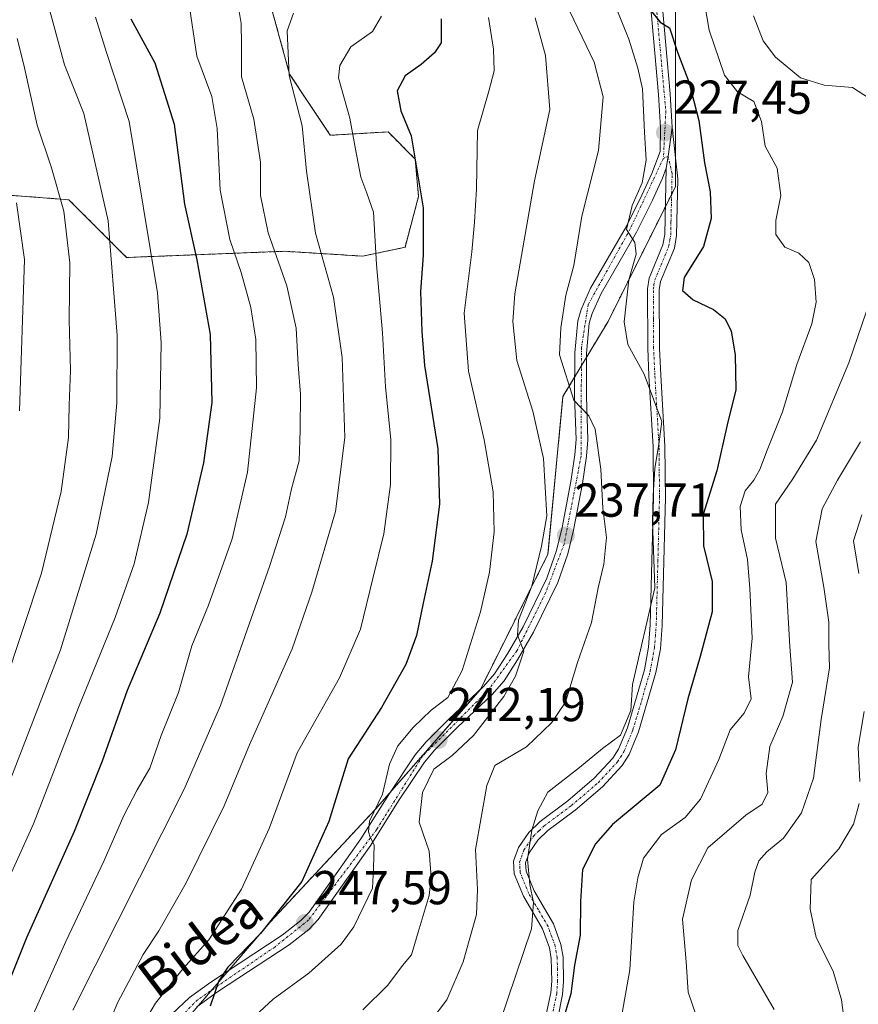
# Model space of a CAD drawing. Units: metres. Extents: x 606423 to 609854, y 4794045 to 4796410.
# Drawn here: x 607701 to 607878, y 4796006 to 4796213 of the extents above; entities that cross this region are included whole.
import ezdxf
from ezdxf.enums import TextEntityAlignment as Align

# ---------------------------------------------------------------- set-up
doc = ezdxf.new("R2010")
doc.units = ezdxf.units.M
doc.header["$MEASUREMENT"] = 0
doc.linetypes.add('TRAZO_Y_PUNTO', pattern=[1, 0.5, -0.25, 0, -0.25])
doc.linetypes.add('TRAZOS', pattern=[0.75, 0.5, -0.25])
for name, color, linetype, lineweight in [('Arbolado forestal', 92, 'TRAZOS', 0), ('Arbolado forestal CxS', 92, 'Continuous', 0), ('Camino', 19, 'Continuous', 0), ('Camino Cxs', 19, 'Continuous', 0), ('Camino eje', 39, 'TRAZO_Y_PUNTO', 13), ('Carátula', 7, 'Continuous', 5), ('Curva de nivel maestra', 36, 'Continuous', 30), ('Curva de nivel normal', 36, 'Continuous', 0), ('Pastizal CxS', 92, 'Continuous', 0), ('Pista no pavimentada', 254, 'Continuous', 13), ('Pista no pavimentada Cxs', 254, 'Continuous', 0), ('Pista pavimentada eje', 135, 'TRAZO_Y_PUNTO', 0), ('Punto de cota en terreno', 7, 'Continuous', 0), ('Rótulo de punto de cota en terreno', 19, 'Continuous', 0), ('Texto cartográfico', 19, 'Continuous', 0)]:
    doc.layers.add(name, color=color, linetype=linetype, lineweight=lineweight)
doc.styles.add('Arial', font='txt', dxfattribs={"height": 0.2})

# ---------------------------------------------------------------- blocks, each defined once
blk = doc.blocks.new('5PATER')
at = {"layer": 'Carátula', "linetype": 'Continuous', "lineweight": 5}
h = blk.add_hatch(color=250, dxfattribs=at)
edge = h.paths.add_edge_path()
edge.add_ellipse((0, 0.01), major_axis=(-1.33, -1.34), ratio=0.999422, start_angle=0, end_angle=360)
blk = doc.blocks.new('*U245')
at = {"layer": 'Pista no pavimentada Cxs', "color": 254, "linetype": 'Continuous', "lineweight": 0}
for points in [[(607836.44, 4796218.46, 224.28), (607838.24, 4796197.91, 226.33), (607838.69, 4796190.83, 227.1), (607837.79, 4796184.74, 227.62), (607837.43, 4796182.26, 227.88), (607836.64, 4796180.19, 228.17), (607834.49, 4796175.53, 228.95), (607831.15, 4796168.79, 229.76), (607823.71, 4796155.91, 231.6), (607821.81, 4796151.67, 232.16), (607821.22, 4796149.67, 232.56), (607820.65, 4796143.31, 233.09), (607820.62, 4796134.28, 234.5), (607820.94, 4796125.14, 235.34), (607820.68, 4796121.73, 235.58), (607819.78, 4796115.93, 236.26), (607817.91, 4796106.15, 237.32), (607816.7, 4796101.17, 237.88), (607814.59, 4796095.1, 238.45), (607809.48, 4796084.67, 239.11), (607806.15, 4796078.84, 239.84), (607803.32, 4796074.48, 240.22), (607800.8, 4796071.54, 240.72), (607793.43, 4796064.64, 241.72), (607788.75, 4796059.94, 241.49), (607786.61, 4796057.37, 241.22), (607781.12, 4796049.23, 242.89), (607775.28, 4796039.88, 245.12), (607764.27, 4796024.23, 247.24), (607762.27, 4796022.18, 247.42), (607758.13, 4796018.93, 248.23), (607743.08, 4796009.05, 250.13), (607738.76, 4796005.92, 250.34)], [(607732.27, 4796003.19, 251.67), (607737.19, 4796007.82, 250.92), (607741.69, 4796011.07, 251.48), (607756.7, 4796020.93, 248.54), (607760.62, 4796024.01, 247.84), (607762.37, 4796025.8, 247.6), (607773.23, 4796041.24, 245.63), (607779.06, 4796050.57, 244.34), (607784.64, 4796058.85, 242.45), (607786.93, 4796061.6, 242.18), (607791.71, 4796066.41, 242.29), (607799.02, 4796073.24, 241.23), (607801.34, 4796075.95, 240.8), (607804.05, 4796080.12, 240.43), (607807.3, 4796085.83, 239.64), (607812.32, 4796096.05, 238.7), (607814.34, 4796101.87, 238.53), (607815.51, 4796106.67, 238.02), (607817.35, 4796116.35, 236.58), (607818.23, 4796122.01, 235.81), (607818.48, 4796125.19, 235.64), (607818.16, 4796134.24, 235.1), (607818.19, 4796143.42, 233.4), (607818.8, 4796150.13, 233.51), (607819.5, 4796152.53, 232.97), (607821.52, 4796157.03, 231.96), (607828.98, 4796169.95, 230.26), (607832.27, 4796176.6, 229.59), (607834.37, 4796181.14, 229.27), (607836.11, 4796185.79, 227.99), (607836.22, 4796190.78, 227.53), (607835.79, 4796197.73, 227.28), (607833.98, 4796218.37, 224.81)]]:
    blk.add_polyline3d(points, dxfattribs=at)

msp = doc.modelspace()

# ---------------------------------------------------------------- linework, layer by layer
at = {"layer": 'Arbolado forestal', "color": 92, "linetype": 'TRAZOS', "lineweight": 0}
for points in [[(607674.48, 4796178.49, 306.11), (607711.83, 4796175.62, 288.94), (607723.96, 4796163.48, 283.5), (607757.13, 4796164.78, 263.53), (607773.64, 4796163.77, 255.97), (607782.5, 4796165.62, 251.7), (607785.35, 4796176.33, 250.34), (607784.64, 4796184.18, 249.82), (607778.93, 4796189.9, 251.67), (607766.79, 4796189.18, 257.6), (607758.23, 4796202.03, 259.4), (607753.94, 4796217.73, 262.38), (607748.38, 4796220.35, 265.08), (607740.29, 4796219.01, 268.07), (607735.24, 4796227.09, 271.7), (607731.81, 4796238.43, 275.2), (607720.76, 4796261.44, 284.88), (607690.78, 4796254.37, 299.91)], [(607839.38, 4796237.32, 222.14), (607839.38, 4796211.58, 224.01), (607839.38, 4796184.5, 227.43), (607839.38, 4796178.43, 228.04), (607838.55, 4796176.76, 228.14), (607837.23, 4796174.14, 228.44), (607825.17, 4796150.01, 231.36), (607820.65, 4796142.47, 233.25), (607819.58, 4796140.69, 233.68), (607818.17, 4796138.35, 234.11), (607815.7, 4796134.22, 236), (607812.54, 4796101.07, 238.95), (607798.33, 4796072.65, 241.33), (607798.06, 4796072.34, 241.37), (607779.23, 4796050.83, 244.27), (607776.23, 4796047.4, 245.46), (607754.13, 4796023.71, 250.13), (607745.35, 4796013.48, 250.27), (607741.86, 4796009.4, 250.58), (607739.06, 4796006.14, 250.28)], [(607839.38, 4796237.32, 222.14), (607839.38, 4796211.58, 224.01), (607839.38, 4796184.5, 227.43), (607839.38, 4796178.43, 228.04), (607838.55, 4796176.76, 228.14), (607837.23, 4796174.14, 228.44), (607825.17, 4796150.01, 231.36), (607820.65, 4796142.47, 233.25), (607819.58, 4796140.69, 233.68), (607818.17, 4796138.35, 234.11), (607815.7, 4796134.22, 236), (607812.54, 4796101.07, 238.95), (607798.33, 4796072.65, 241.33), (607798.06, 4796072.34, 241.37), (607779.23, 4796050.83, 244.27), (607776.23, 4796047.4, 245.46), (607754.13, 4796023.71, 250.13), (607745.35, 4796013.48, 250.27), (607741.86, 4796009.4, 250.58), (607739.06, 4796006.14, 250.28)]]:
    msp.add_polyline3d(points, dxfattribs=at)
at = {"layer": 'Arbolado forestal CxS', "color": 92, "linetype": 'Continuous', "lineweight": 0}
for points in [[(607682.69, 4796290.75, 305.17), (607757.54, 4796319.86, 267.77), (607786.3, 4796327.85, 259.7), (607810.26, 4796328.65, 246.95), (607823.79, 4796328.25, 238.84), (607837.42, 4796327.85, 229.92), (607856.58, 4796323.06, 219.49), (607874.11, 4796309.46, 213.52), (607874.11, 4796309.46, 213.52), (607861.48, 4796288.93, 216.42), (607847.27, 4796273.15, 218.55), (607839.38, 4796243.15, 222.14), (607839.38, 4796211.58, 224.01), (607839.38, 4796178.43, 228.04), (607825.17, 4796150.01, 231.36), (607815.7, 4796134.22, 236), (607812.54, 4796101.07, 238.95), (607798.33, 4796072.65, 241.33), (607776.23, 4796047.39, 245.46), (607754.13, 4796023.71, 250.13), (607735.18, 4796001.61, 250.99)], [(607735.18, 4796001.61, 250.99), (607754.13, 4796023.71, 250.13), (607776.23, 4796047.39, 245.46), (607798.33, 4796072.65, 241.33), (607812.54, 4796101.07, 238.95), (607815.7, 4796134.22, 236), (607825.17, 4796150.01, 231.36), (607839.38, 4796178.43, 228.04), (607839.38, 4796211.58, 224.01), (607839.38, 4796243.15, 222.14), (607847.27, 4796273.15, 218.55), (607861.48, 4796288.93, 216.42), (607874.11, 4796309.46, 213.52), (607896.21, 4796314.19, 205.33)], [(607674.48, 4796178.49, 306.11), (607711.83, 4796175.62, 288.94), (607723.96, 4796163.48, 283.5), (607757.13, 4796164.78, 263.53), (607773.64, 4796163.77, 255.97), (607782.5, 4796165.62, 251.7), (607785.35, 4796176.33, 250.35), (607784.64, 4796184.18, 249.82), (607778.93, 4796189.89, 251.67), (607766.79, 4796189.18, 257.6), (607758.23, 4796202.03, 259.4), (607753.94, 4796217.73, 262.38), (607748.38, 4796220.35, 265.08), (607740.29, 4796219, 268.07), (607735.24, 4796227.09, 271.7), (607731.81, 4796238.43, 275.2), (607720.76, 4796261.44, 284.88), (607690.78, 4796254.37, 299.91)]]:
    msp.add_polyline3d(points, dxfattribs=at)
at = {"layer": 'Camino', "color": 19, "linetype": 'Continuous', "lineweight": 0}
for points in [[(607838.69, 4796190.83, 227.1), (607839.87, 4796180, 227.83), (607839.6, 4796168.1, 227.22), (607839.12, 4796165.43, 226.91), (607836.22, 4796158.43, 226.49), (607835.95, 4796156.7, 226.67), (607836.01, 4796144.44, 228.31), (607836.27, 4796138.76, 229.03), (607837.15, 4796123.77, 229.59), (607837.25, 4796113.04, 228.36), (607836.55, 4796086.1, 228.5), (607836.18, 4796081.21, 227.86), (607835.26, 4796076.18, 227.99), (607831.6, 4796063.7, 228.8), (607829.63, 4796058.95, 228.81), (607828.15, 4796056.63, 228.36), (607824.01, 4796052.16, 227.41), (607818.27, 4796047.24, 227), (607812.55, 4796042.98, 228.35), (607810.45, 4796040.94, 229.17), (607808.6, 4796038.24, 229.88), (607807.85, 4796036.15, 230.16), (607807.93, 4796034.44, 230.08), (607809.64, 4796030.26, 229.64), (607813.7, 4796023.33, 227.76), (607815.27, 4796018.98, 226.62), (607815.74, 4796016.32, 226.14), (607815.83, 4796011.2, 225.8), (607815.63, 4796008.46, 225.8), (607814.59, 4796003.51, 225.54)], [(607837.43, 4796182.26, 227.88), (607837.79, 4796184.74, 227.62), (607838.69, 4796190.83, 227.1)], [(607812.2, 4796004.27, 226.48), (607813.15, 4796008.81, 226.81), (607813.33, 4796011.27, 226.88), (607813.24, 4796016.08, 227.36), (607812.85, 4796018.33, 227.84), (607811.42, 4796022.26, 228.74), (607807.4, 4796029.15, 231.07), (607805.46, 4796033.89, 231.35), (607805.33, 4796036.53, 231.32), (607806.36, 4796039.39, 230.82), (607808.53, 4796042.55, 229.93), (607810.93, 4796044.89, 229.28), (607816.7, 4796049.19, 228.01), (607822.27, 4796053.96, 228.35), (607826.16, 4796058.16, 229.41), (607827.41, 4796060.11, 229.58), (607829.24, 4796064.53, 229.73), (607832.82, 4796076.76, 229.3), (607833.7, 4796081.53, 229.19), (607834.06, 4796086.22, 229.67), (607834.75, 4796113.06, 229.66), (607834.65, 4796123.69, 230.43), (607833.77, 4796138.63, 229.78), (607833.51, 4796144.38, 228.85), (607833.44, 4796156.89, 227.67), (607833.8, 4796159.11, 227.71), (607836.71, 4796166.14, 228.14), (607837.1, 4796168.35, 228.34), (607837.43, 4796182.26, 227.88)]]:
    msp.add_polyline3d(points, dxfattribs=at)
at = {"layer": 'Camino Cxs', "color": 19, "linetype": 'Continuous', "lineweight": 0}
msp.add_polyline3d([(607812.2, 4796004.27, 226.48), (607813.15, 4796008.81, 226.81), (607813.33, 4796011.27, 226.88), (607813.24, 4796016.08, 227.36), (607812.85, 4796018.33, 227.84), (607811.42, 4796022.26, 228.74), (607807.4, 4796029.15, 231.07), (607805.46, 4796033.89, 231.35), (607805.33, 4796036.53, 231.32), (607806.36, 4796039.39, 230.82), (607808.53, 4796042.55, 229.93), (607810.93, 4796044.89, 229.28), (607816.7, 4796049.19, 228.01), (607822.27, 4796053.96, 228.35), (607826.16, 4796058.16, 229.41), (607827.41, 4796060.11, 229.58), (607829.24, 4796064.53, 229.73), (607832.82, 4796076.76, 229.3), (607833.7, 4796081.53, 229.19), (607834.06, 4796086.22, 229.67), (607834.75, 4796113.06, 229.66), (607834.65, 4796123.69, 230.43), (607833.77, 4796138.63, 229.78), (607833.51, 4796144.38, 228.85), (607833.44, 4796156.89, 227.67), (607833.8, 4796159.11, 227.71), (607836.71, 4796166.14, 228.14), (607837.1, 4796168.35, 228.34), (607837.43, 4796182.26, 227.88), (607837.79, 4796184.74, 227.62), (607838.69, 4796190.83, 227.1), (607839.87, 4796180, 227.83), (607839.6, 4796168.1, 227.22), (607839.12, 4796165.43, 226.91), (607836.22, 4796158.43, 226.49), (607835.95, 4796156.7, 226.67), (607836.01, 4796144.44, 228.31), (607836.27, 4796138.76, 229.03), (607837.15, 4796123.77, 229.59), (607837.25, 4796113.04, 228.36), (607836.55, 4796086.1, 228.5), (607836.18, 4796081.21, 227.86), (607835.26, 4796076.18, 227.99), (607831.6, 4796063.7, 228.8), (607829.63, 4796058.95, 228.81), (607828.15, 4796056.63, 228.36), (607824.01, 4796052.16, 227.41), (607818.27, 4796047.24, 227), (607812.55, 4796042.98, 228.35), (607810.45, 4796040.94, 229.17), (607808.6, 4796038.24, 229.88), (607807.85, 4796036.15, 230.16), (607807.93, 4796034.44, 230.08), (607809.64, 4796030.26, 229.64), (607813.7, 4796023.33, 227.76), (607815.27, 4796018.98, 226.62), (607815.74, 4796016.32, 226.14), (607815.83, 4796011.2, 225.8), (607815.63, 4796008.46, 225.8), (607814.59, 4796003.51, 225.54)], dxfattribs=at)
at = {"layer": 'Camino eje', "color": 39, "linetype": 'TRAZO_Y_PUNTO', "lineweight": 13}
msp.add_polyline3d([(607813.4, 4796003.89, 226.01), (607814.39, 4796008.64, 226.3), (607814.58, 4796011.24, 226.34), (607814.54, 4796013.64, 226.47), (607814.49, 4796016.2, 226.75), (607814.3, 4796017.33, 226.97), (607814.06, 4796018.66, 227.23), (607813.35, 4796020.62, 227.74), (607812.56, 4796022.8, 228.24), (607810.53, 4796026.26, 229.35), (607808.52, 4796029.71, 230.36), (607806.7, 4796034.17, 230.74), (607806.66, 4796035.02, 230.75), (607806.59, 4796036.34, 230.77), (607807.48, 4796038.82, 230.36), (607809.49, 4796041.75, 229.56), (607810.69, 4796042.92, 229.12), (607811.74, 4796043.94, 228.81), (607817.49, 4796048.22, 227.46), (607823.14, 4796053.06, 227.87), (607827.16, 4796057.4, 228.9), (607827.78, 4796058.37, 229.15), (607828.52, 4796059.53, 229.19), (607830.42, 4796064.12, 229.28), (607832.25, 4796070.36, 229.32), (607834.04, 4796076.47, 228.64), (607834.48, 4796078.86, 228.56), (607834.94, 4796081.37, 228.53), (607835.13, 4796083.82, 228.69), (607835.31, 4796086.16, 229.08), (607835.66, 4796099.63, 229.89), (607836, 4796113.05, 228.96), (607835.9, 4796123.73, 229.98), (607835.02, 4796138.7, 229.4), (607834.76, 4796144.41, 228.58), (607834.73, 4796150.54, 227.68), (607834.7, 4796156.8, 227.17), (607834.83, 4796157.66, 227.11), (607835.01, 4796158.77, 227.09), (607837.92, 4796165.79, 227.53), (607838.16, 4796167.12, 227.66), (607838.35, 4796168.23, 227.78), (607838.41, 4796170.96, 227.99), (607838.55, 4796176.91, 228.14), (607838.65, 4796181.13, 227.84), (607837.79, 4796184.74, 227.62), (607836.82, 4796184.35, 227.77)], dxfattribs=at)
at = {"layer": 'Curva de nivel maestra', "color": 36, "linetype": 'Continuous', "lineweight": 30}
for points in [[(607834.08, 4796215.47, 225), (607836.12, 4796213, 225), (607838.12, 4796211.78, 225), (607839.79, 4796206.68, 225), (607842.18, 4796200.41, 225), (607844.25, 4796192.32, 225), (607845.44, 4796183.42, 225), (607846.64, 4796177.3, 225), (607846.86, 4796171.65, 225), (607845.25, 4796165.77, 225), (607841.16, 4796159.3, 225), (607840.8, 4796156.57, 225), (607843.09, 4796154.6, 225), (607847.36, 4796152.52, 225), (607849.8, 4796150.6, 225), (607851.08, 4796147.97, 225), (607851.9, 4796142.98, 225), (607852.03, 4796135.63, 225), (607850.21, 4796128.3, 225), (607848.08, 4796118.63, 225), (607845.15, 4796109.43, 225), (607845.24, 4796102.84, 225), (607847.09, 4796095.36, 225), (607847.06, 4796088.99, 225), (607844.52, 4796079.56, 225), (607841.95, 4796070.64, 225), (607839.34, 4796059.93, 225), (607836.09, 4796052.48, 225), (607826.11, 4796044.21, 225), (607822.54, 4796040.2, 225), (607819.79, 4796034.77, 225), (607819.41, 4796028.06, 225), (607819.31, 4796020.98, 225), (607818.12, 4796014.65, 225), (607817.39, 4796008.65, 225), (607815.46, 4796002.32, 225)], [(607724.83, 4796213.64, 275), (607729.88, 4796204.43, 275), (607733.96, 4796191.51, 275), (607736.1, 4796174.67, 275), (607738.73, 4796162.96, 275), (607741.54, 4796147.3, 275), (607741.88, 4796133.01, 275), (607740.11, 4796120.28, 275), (607736.6, 4796105.27, 275), (607730.96, 4796088.7, 275), (607724.1, 4796072.44, 275), (607718.84, 4796057.54, 275), (607712.97, 4796042.77, 275), (607702.89, 4796020.43, 275), (607694.22, 4795998.78, 275)], [(607790.1, 4796213.69, 250), (607790.11, 4796208.62, 250), (607788.72, 4796206.51, 250), (607785.91, 4796204.06, 250), (607782.5, 4796201.69, 250), (607780.87, 4796198.5, 250), (607781.59, 4796194.31, 250), (607783.77, 4796189.06, 250), (607786.32, 4796173.94, 250), (607786.3, 4796163.94, 250), (607785.75, 4796156.3, 250), (607786.03, 4796147.92, 250), (607786.6, 4796140.77, 250), (607789.38, 4796123.25, 250), (607789.72, 4796111.63, 250), (607788.18, 4796099.64, 250), (607786.28, 4796090.8, 250), (607784.94, 4796083.97, 250), (607782.68, 4796077.86, 250), (607777.53, 4796068.86, 250), (607770.54, 4796058.03, 250), (607766.46, 4796044.88, 250), (607760.77, 4796032.22, 250), (607752.14, 4796021.3, 250), (607745.26, 4796014.23, 250), (607743.36, 4796011.33, 250), (607741.5, 4796006.04, 250)]]:
    msp.add_polyline3d(points, dxfattribs=at)
at = {"layer": 'Curva de nivel normal', "color": 36, "linetype": 'Continuous', "lineweight": 0}
for points in [[(607844.34, 4796223.61, 220), (607846.47, 4796211.28, 220), (607849.68, 4796201.86, 220), (607852.43, 4796198.3, 220), (607855.85, 4796196.29, 220), (607857.47, 4796192.07, 220), (607858.24, 4796186.89, 220), (607860.72, 4796182.25, 220), (607861.48, 4796176.49, 220), (607860.42, 4796171.24, 220), (607860.43, 4796168.32, 220), (607862.33, 4796165.68, 220), (607865.3, 4796164.39, 220), (607867.38, 4796162.4, 220), (607868.57, 4796158.88, 220), (607868.96, 4796154.08, 220), (607867.99, 4796149.55, 220), (607864.84, 4796140.97, 220), (607861.88, 4796131, 220), (607858.6, 4796122.95, 220), (607857.08, 4796118.89, 220), (607855.86, 4796116.68, 220), (607853.98, 4796114.43, 220), (607852.97, 4796111.11, 220), (607853.17, 4796106.22, 220), (607854.52, 4796099.95, 220), (607854.96, 4796093.86, 220), (607855.48, 4796083.41, 220), (607854.74, 4796075.27, 220), (607855.3, 4796070.69, 220), (607853.8, 4796067.67, 220), (607850.88, 4796064.16, 220), (607848.5, 4796057.9, 220), (607844.59, 4796049.57, 220), (607841.42, 4796045.74, 220), (607836.42, 4796042.14, 220), (607832.65, 4796037.12, 220), (607831.41, 4796033.02, 220), (607830.62, 4796027.98, 220), (607829.79, 4796013.65, 220), (607827.65, 4796001.84, 220)], [(607802.46, 4796002.58, 230), (607809.12, 4796022.31, 230), (607809.51, 4796027.8, 230), (607808.71, 4796031.62, 230), (607808.28, 4796036.91, 230), (607809.17, 4796043.07, 230), (607810.39, 4796047.1, 230), (607812.5, 4796051.02, 230), (607819.16, 4796056.21, 230), (607824.01, 4796060.21, 230), (607827.8, 4796063.01, 230), (607829.94, 4796068.23, 230), (607830.33, 4796073.65, 230), (607835.05, 4796093.98, 230), (607834.54, 4796107.96, 230), (607834.64, 4796113.42, 230), (607835.04, 4796119.12, 230), (607835.84, 4796124.25, 230), (607836.46, 4796129, 230), (607832.76, 4796138.93, 230), (607829.36, 4796145.16, 230), (607828.56, 4796149.97, 230), (607829.52, 4796158.8, 230), (607831.08, 4796164.16, 230), (607830.78, 4796166.64, 230), (607829.05, 4796169.37, 230), (607830.26, 4796174.4, 230), (607832.35, 4796179.2, 230), (607833.2, 4796183.96, 230), (607832.84, 4796189.85, 230), (607832.42, 4796198.95, 230), (607831.41, 4796203.32, 230), (607829.52, 4796209.41, 230), (607825.54, 4796219.32, 230)], [(607699.14, 4796052.66, 285), (607710.06, 4796080.97, 285), (607717.58, 4796105.3, 285), (607720.91, 4796121.61, 285), (607721.92, 4796132.89, 285), (607721.96, 4796147.08, 285), (607720.09, 4796171.16, 285), (607714.96, 4796193.77, 285), (607710.88, 4796204, 285), (607707.13, 4796218.01, 285)], [(607736.96, 4796217.67, 270), (607738.72, 4796205.84, 270), (607741.88, 4796197.34, 270), (607743.02, 4796190.62, 270), (607743.64, 4796177.62, 270), (607745.64, 4796167.29, 270), (607748.08, 4796160.32, 270), (607750.07, 4796152.97, 270), (607751.12, 4796146.24, 270), (607751.27, 4796136.05, 270), (607749.4, 4796118.32, 270), (607746.13, 4796104.32, 270), (607741.19, 4796090.39, 270), (607737.7, 4796081.82, 270), (607734.85, 4796072.02, 270), (607731.26, 4796062.98, 270), (607728.86, 4796056.11, 270), (607726.16, 4796051.49, 270), (607723.38, 4796046.15, 270), (607719.23, 4796036.65, 270), (607711.16, 4796019.65, 270), (607704.14, 4796003.78, 270)], [(607816.33, 4796216.98, 235), (607822.29, 4796204.54, 235), (607824.16, 4796197.26, 235), (607823.19, 4796185.99, 235), (607819.66, 4796172.18, 235), (607818, 4796161.79, 235), (607816.33, 4796155.58, 235), (607815.25, 4796148.72, 235), (607814.97, 4796142.98, 235), (607818.02, 4796133.45, 235), (607821.15, 4796130.16, 235), (607822.48, 4796127.37, 235), (607823.66, 4796118.95, 235), (607824.06, 4796110.76, 235), (607824.82, 4796104.59, 235), (607824.28, 4796098.97, 235), (607823.13, 4796093.99, 235), (607821.73, 4796086.71, 235), (607818.75, 4796078.32, 235), (607816.23, 4796069.97, 235), (607813.32, 4796065.59, 235), (607808.06, 4796060.57, 235), (607801.41, 4796056.64, 235), (607799.67, 4796052.44, 235), (607797.33, 4796039, 235), (607797.7, 4796030.58, 235), (607797.53, 4796025.3, 235), (607794.72, 4796015.32, 235), (607791.32, 4796007.36, 235), (607787.96, 4796003, 235)], [(607747.44, 4796216.46, 265), (607748.04, 4796212.66, 265), (607748.14, 4796208.3, 265), (607748.11, 4796201.46, 265), (607750.68, 4796192.55, 265), (607752.12, 4796183.53, 265), (607752.09, 4796176.52, 265), (607753.75, 4796168.66, 265), (607757.64, 4796157.53, 265), (607759.62, 4796148.6, 265), (607760.01, 4796140.9, 265), (607760.54, 4796134.73, 265), (607760.44, 4796127.2, 265), (607760.22, 4796120.7, 265), (607758.6, 4796114.81, 265), (607757.38, 4796108.97, 265), (607754.03, 4796098.48, 265), (607743.71, 4796069.27, 265), (607736.05, 4796051.64, 265), (607712.68, 4796005.22, 265)], [(607759.05, 4796214.86, 260), (607757.74, 4796211.17, 260), (607758.13, 4796201.79, 260), (607760.87, 4796191.16, 260), (607761.77, 4796181.62, 260), (607763.66, 4796168.62, 260), (607767.47, 4796155.16, 260), (607769.31, 4796142.48, 260), (607769.82, 4796125.62, 260), (607767.88, 4796110.08, 260), (607762.87, 4796093.08, 260), (607758.78, 4796081.15, 260), (607749.8, 4796060.96, 260), (607744.44, 4796048.15, 260), (607736.45, 4796031.97, 260), (607730.77, 4796021.87, 260), (607727.46, 4796016.92, 260), (607722.08, 4796006.76, 260), (607716.68, 4795993.47, 260)], [(607717.43, 4796214.03, 280), (607719.76, 4796206.59, 280), (607724.47, 4796192.11, 280), (607730.43, 4796156.07, 280), (607731.24, 4796145.58, 280), (607730.98, 4796129.66, 280), (607728.56, 4796111.96, 280), (607725.53, 4796099.08, 280), (607721.59, 4796087.76, 280), (607713.87, 4796068.85, 280), (607704.41, 4796044.34, 280), (607696.12, 4796026.23, 280)], [(607777.58, 4796214.21, 255), (607775.67, 4796211.02, 255), (607771.1, 4796207.8, 255), (607768.81, 4796203.85, 255), (607768.54, 4796201.26, 255), (607770.9, 4796192.75, 255), (607772.07, 4796186.26, 255), (607773.19, 4796180.38, 255), (607774.49, 4796176.99, 255), (607775.89, 4796173.02, 255), (607776.52, 4796162.04, 255), (607777.77, 4796147.65, 255), (607778.42, 4796136.3, 255), (607779.48, 4796125.23, 255), (607779.46, 4796115.72, 255), (607778.06, 4796105.33, 255), (607775.74, 4796096, 255), (607773.14, 4796085.31, 255), (607768.72, 4796075.06, 255), (607759.79, 4796059.32, 255), (607753.91, 4796043.4, 255), (607748.09, 4796030.65, 255), (607741.27, 4796019.97, 255), (607735.82, 4796013.92, 255), (607730.02, 4796006.63, 255), (607725.48, 4795998.98, 255)], [(607800.04, 4796213.95, 245), (607801.12, 4796207.29, 245), (607801.24, 4796202.71, 245), (607800.14, 4796198.45, 245), (607797.7, 4796190.22, 245), (607797.54, 4796177.92, 245), (607797.1, 4796170.91, 245), (607796.56, 4796164.66, 245), (607794.92, 4796151.78, 245), (607795.82, 4796139.58, 245), (607799.16, 4796125.16, 245), (607801.02, 4796114.22, 245), (607801.23, 4796105.76, 245), (607800.24, 4796097.29, 245), (607798.38, 4796088.99, 245), (607794.51, 4796076.63, 245), (607791.5, 4796070.97, 245), (607788.01, 4796068.3, 245), (607784.2, 4796064.61, 245), (607780.99, 4796060.79, 245), (607779.2, 4796056.92, 245), (607777.73, 4796050.61, 245), (607775.04, 4796044.92, 245), (607774.84, 4796042.7, 245), (607775.19, 4796041.6, 245), (607776.01, 4796039.96, 245), (607775.88, 4796035.02, 245), (607775.66, 4796030.86, 245), (607771.71, 4796022.69, 245), (607769.04, 4796019.08, 245), (607762.24, 4796012.99, 245), (607754.81, 4796007.53, 245), (607745.23, 4795998.7, 245)], [(607773.61, 4796005.24, 240), (607778.87, 4796010.47, 240), (607781.96, 4796014.6, 240), (607783.88, 4796016.79, 240), (607785.23, 4796021.58, 240), (607787.6, 4796029.27, 240), (607787.98, 4796033.14, 240), (607787.59, 4796038.6, 240), (607785.46, 4796044.74, 240), (607786.18, 4796050.95, 240), (607788.52, 4796055.85, 240), (607792.43, 4796058.74, 240), (607796.92, 4796062.93, 240), (607803.26, 4796071.13, 240), (607805.71, 4796075.42, 240), (607807.48, 4796080.68, 240), (607806.14, 4796084.06, 240), (607806.36, 4796087.23, 240), (607809.14, 4796094.35, 240), (607811.2, 4796102.74, 240), (607812.29, 4796109.16, 240), (607811.64, 4796121.22, 240), (607809.39, 4796131.14, 240), (607806, 4796141.84, 240), (607805.16, 4796150.02, 240), (607805.59, 4796155.85, 240), (607809.74, 4796179.62, 240), (607812.96, 4796194.62, 240), (607812.06, 4796205.94, 240), (607809.88, 4796213.9, 240)], [(607880.17, 4796196.95, 215), (607876.54, 4796199.22, 215), (607870.59, 4796199.69, 215), (607865.67, 4796201.28, 215), (607860.4, 4796205.58, 215), (607857.82, 4796209.02, 215), (607855.78, 4796214.31, 215)], [(607700.98, 4796209.55, 290), (607702.33, 4796204.01, 290), (607705.16, 4796191.32, 290), (607708.16, 4796182.33, 290), (607710.76, 4796173.22, 290), (607712.06, 4796162.36, 290), (607711.91, 4796150.36, 290), (607712.16, 4796139.68, 290), (607711.88, 4796132.4, 290), (607711.78, 4796125.63, 290), (607710.18, 4796114.24, 290), (607706.06, 4796097.09, 290), (607698.18, 4796073.18, 290)], [(607700.8, 4796174.97, 295), (607702.53, 4796163.03, 295), (607701.44, 4796131.25, 295)], [(607843.73, 4796004.04, 215), (607842.03, 4796008.94, 215), (607841.62, 4796015.32, 215), (607840.8, 4796024.32, 215), (607842.69, 4796032.58, 215), (607846.16, 4796039.32, 215), (607854.12, 4796046.22, 215), (607857.59, 4796048.5, 215), (607858.76, 4796050.94, 215), (607858.44, 4796054.97, 215), (607859.2, 4796060.64, 215), (607861.96, 4796066.97, 215), (607863.96, 4796074.15, 215), (607863.41, 4796081.69, 215), (607862.6, 4796095.12, 215), (607860.38, 4796104.42, 215), (607860.41, 4796111.63, 215), (607864.04, 4796116.94, 215), (607868.99, 4796125.08, 215), (607875.82, 4796141.36, 215), (607879.54, 4796152.2, 215)], [(607860.12, 4796005.32, 210), (607853.53, 4796016.65, 210), (607852.44, 4796018.77, 210), (607852.47, 4796021.91, 210), (607855.05, 4796029.35, 210), (607856.06, 4796034.24, 210), (607856.86, 4796036.6, 210), (607858.54, 4796038.49, 210), (607862.09, 4796041.36, 210), (607865.85, 4796046.71, 210), (607868.4, 4796053.98, 210), (607870.01, 4796066.31, 210), (607871.71, 4796077.18, 210), (607871.59, 4796082.11, 210), (607871.59, 4796086.81, 210), (607870.58, 4796094.14, 210), (607868.84, 4796103.78, 210), (607870.22, 4796110.63, 210), (607873.45, 4796116.66, 210), (607878.27, 4796124.69, 210)], [(607877.88, 4796097.04, 205), (607876.77, 4796103.9, 205), (607878.52, 4796109.36, 205)], [(607878.11, 4796053.31, 205), (607877.77, 4796060.48, 205), (607879.01, 4796068.03, 205)], [(607878.67, 4795981.85, 205), (607877.66, 4795986.56, 205), (607876.04, 4795991.93, 205), (607875.53, 4795997.76, 205), (607874.28, 4796007.34, 205), (607872.5, 4796013.38, 205), (607868.92, 4796020.49, 205), (607867.68, 4796026.46, 205), (607867.87, 4796032.65, 205), (607873.73, 4796039.15, 205), (607876.81, 4796044.32, 205), (607877.97, 4796048.64, 205)]]:
    msp.add_polyline3d(points, dxfattribs=at)
at = {"layer": 'Pastizal CxS', "color": 92, "linetype": 'Continuous', "lineweight": 0}
for points in [[(607690.78, 4796254.37, 299.91), (607720.76, 4796261.44, 284.88), (607731.81, 4796238.43, 275.2), (607735.24, 4796227.09, 271.7), (607740.29, 4796219, 268.07), (607748.38, 4796220.35, 265.08), (607753.94, 4796217.73, 262.38), (607758.23, 4796202.03, 259.4), (607766.79, 4796189.18, 257.6), (607778.93, 4796189.89, 251.67), (607784.64, 4796184.18, 249.82), (607785.35, 4796176.33, 250.35), (607782.5, 4796165.62, 251.7), (607773.64, 4796163.77, 255.97), (607757.13, 4796164.78, 263.53), (607723.96, 4796163.48, 283.5), (607711.83, 4796175.62, 288.94), (607674.48, 4796178.49, 306.11)], [(607674.48, 4796178.49, 306.11), (607711.83, 4796175.62, 288.94), (607723.96, 4796163.48, 283.5), (607757.13, 4796164.78, 263.53), (607773.64, 4796163.77, 255.97), (607782.5, 4796165.62, 251.7), (607785.35, 4796176.33, 250.34), (607784.64, 4796184.18, 249.82), (607778.93, 4796189.9, 251.67), (607766.79, 4796189.18, 257.6), (607758.23, 4796202.03, 259.4), (607753.94, 4796217.73, 262.38), (607748.38, 4796220.35, 265.08), (607740.29, 4796219.01, 268.07), (607735.24, 4796227.09, 271.7), (607731.81, 4796238.43, 275.2), (607720.76, 4796261.44, 284.88), (607690.78, 4796254.37, 299.91)]]:
    msp.add_polyline3d(points, dxfattribs=at)
at = {"layer": 'Pista no pavimentada', "color": 254, "linetype": 'Continuous', "lineweight": 13}
for points in [[(607732.27, 4796003.19, 251.67), (607737.19, 4796007.82, 250.92), (607741.69, 4796011.07, 251.48), (607756.7, 4796020.93, 248.54), (607760.62, 4796024.01, 247.84), (607762.37, 4796025.8, 247.6), (607773.23, 4796041.24, 245.63), (607779.06, 4796050.57, 244.34), (607784.64, 4796058.85, 242.45), (607786.93, 4796061.6, 242.18), (607791.71, 4796066.41, 242.29), (607799.02, 4796073.24, 241.23), (607801.34, 4796075.95, 240.8), (607804.05, 4796080.12, 240.43), (607807.3, 4796085.83, 239.64), (607812.32, 4796096.05, 238.7), (607814.34, 4796101.87, 238.53), (607815.51, 4796106.67, 238.02), (607817.35, 4796116.35, 236.58), (607818.23, 4796122.01, 235.81), (607818.48, 4796125.19, 235.64), (607818.16, 4796134.24, 235.1), (607818.19, 4796143.42, 233.4), (607818.8, 4796150.13, 233.51), (607819.5, 4796152.53, 232.97), (607821.52, 4796157.03, 231.96), (607828.98, 4796169.95, 230.26), (607832.27, 4796176.6, 229.59), (607834.37, 4796181.14, 229.27), (607836.11, 4796185.79, 227.99), (607836.22, 4796190.78, 227.53), (607835.79, 4796197.73, 227.28), (607833.98, 4796218.37, 224.81)], [(607836.44, 4796218.46, 224.28), (607838.24, 4796197.91, 226.33), (607838.69, 4796190.83, 227.1)], [(607837.43, 4796182.26, 227.88), (607837.79, 4796184.74, 227.62), (607838.69, 4796190.83, 227.1)], [(607837.43, 4796182.26, 227.88), (607836.64, 4796180.19, 228.17), (607834.49, 4796175.53, 228.95), (607831.15, 4796168.79, 229.76), (607823.71, 4796155.91, 231.6), (607821.81, 4796151.67, 232.16), (607821.22, 4796149.67, 232.56), (607820.65, 4796143.31, 233.09), (607820.62, 4796134.28, 234.5), (607820.94, 4796125.14, 235.34), (607820.68, 4796121.73, 235.58), (607819.78, 4796115.93, 236.26), (607817.91, 4796106.15, 237.32), (607816.7, 4796101.17, 237.88), (607814.59, 4796095.1, 238.45), (607809.48, 4796084.67, 239.11), (607806.15, 4796078.84, 239.84), (607803.32, 4796074.48, 240.22), (607800.8, 4796071.54, 240.72), (607793.43, 4796064.64, 241.72), (607788.75, 4796059.94, 241.49), (607786.61, 4796057.37, 241.22), (607781.12, 4796049.23, 242.89), (607775.28, 4796039.88, 245.12), (607764.27, 4796024.23, 247.24), (607762.27, 4796022.18, 247.42), (607758.13, 4796018.93, 248.23), (607743.08, 4796009.05, 250.13), (607738.76, 4796005.92, 250.34)]]:
    msp.add_polyline3d(points, dxfattribs=at)
at = {"layer": 'Pista pavimentada eje', "color": 135, "linetype": 'TRAZO_Y_PUNTO', "lineweight": 0}
for points in [[(607878.33, 4796322.42, 212.32), (607877.27, 4796324.4, 212.58), (607874.64, 4796325.88, 212.86), (607872.09, 4796325.06, 213.11), (607869.28, 4796321.6, 214.01), (607869.46, 4796313.81, 215.27), (607867.62, 4796303.35, 215.98), (607858.66, 4796289.93, 216.91), (607852.34, 4796282.02, 217.61), (607847.16, 4796269.09, 218.8), (607843.74, 4796252.2, 220.89), (607836.62, 4796231.85, 223.03), (607834.95, 4796220.49, 224.39), (607837.33, 4796194.29, 226.96), (607836.82, 4796184.35, 227.77)], [(607836.82, 4796184.35, 227.77), (607829.86, 4796169.5, 229.99), (607821, 4796153.57, 232.24), (607819.59, 4796144.51, 233.23), (607819.51, 4796121.7, 235.71), (607815.99, 4796103.33, 238.03), (607812.06, 4796092.95, 238.77), (607806.01, 4796080.76, 239.95), (607800.03, 4796072.52, 240.97), (607786.16, 4796058.6, 241.79), (607776.54, 4796043.18, 244.69), (607762.22, 4796024.15, 247.54), (607755.11, 4796018.47, 248.64), (607738.86, 4796007.35, 250.51), (607729.37, 4795997.8, 252.55)]]:
    msp.add_polyline3d(points, dxfattribs=at)

# ---------------------------------------------------------------- block references
at = {"layer": 'Pista no pavimentada Cxs', "color": 254, "linetype": 'Continuous', "lineweight": 0}
msp.add_blockref('*U245', (0, 0), dxfattribs=at)
at = {"layer": 'Punto de cota en terreno', "linetype": 'Continuous', "lineweight": 0}
for p in [(607837.14, 4796189.75, 227.45), (607816.32, 4796105.02, 237.71), (607789.57, 4796062.02, 242.19), (607761.43, 4796023.51, 247.59)]:
    msp.add_blockref('5PATER', p, dxfattribs=at)

# ---------------------------------------------------------------- texts
at = {"layer": 'Rótulo de punto de cota en terreno', "color": 19, "linetype": 'Continuous', "lineweight": 0, "style": 'Arial'}
for s, p in [('227,45', (607838.9, 4796191.51)), ('237,71', (607818.08, 4796106.78)), ('242,19', (607791.33, 4796063.78)), ('247,59', (607763.19, 4796025.27))]:
    msp.add_text(s, height=7, dxfattribs=at).set_placement(p, align=Align.BOTTOM_LEFT)
at = {"layer": 'Texto cartográfico', "color": 19, "linetype": 'Continuous', "lineweight": 0, "style": 'Arial'}
msp.add_text('Bidea', height=8, rotation=37.1644, dxfattribs=at).set_placement((607739.45, 4796019.34), align=Align.MIDDLE_CENTER)

doc.saveas('drawing.dxf')
